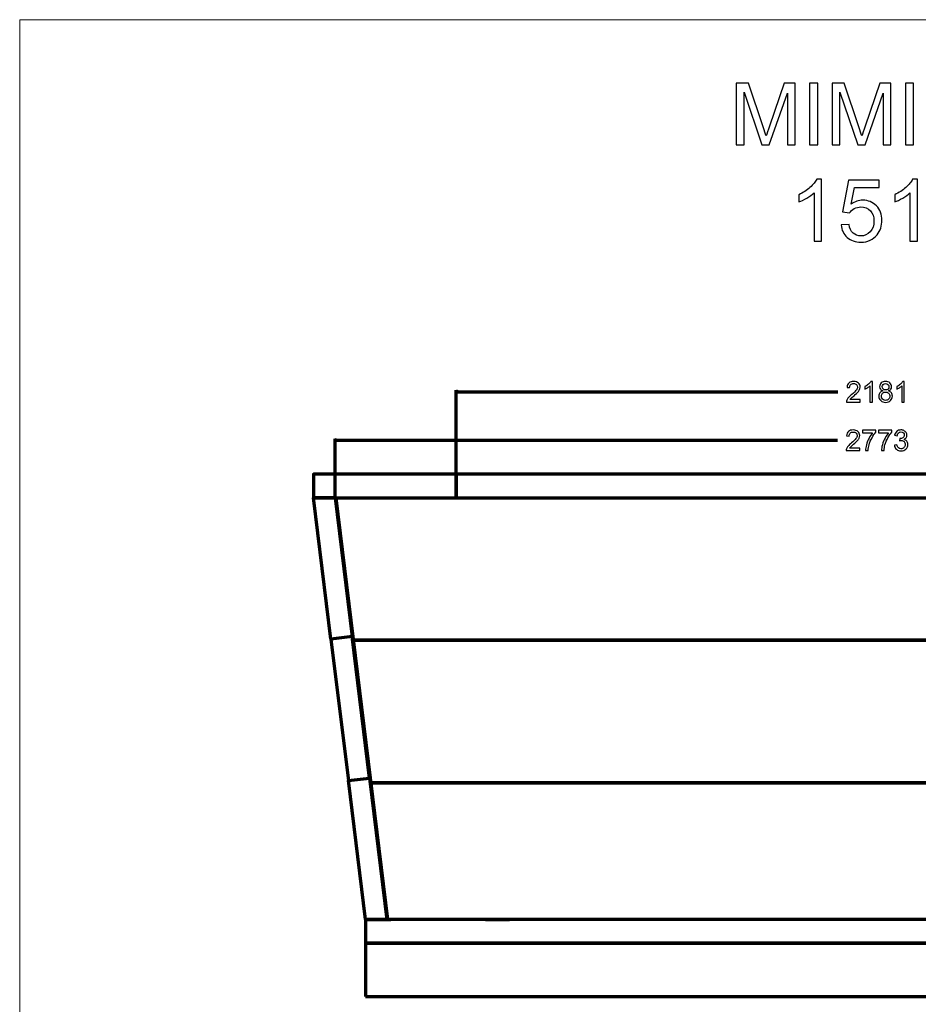
# Model space of a CAD drawing. Units: millimetres. Extents: x -2250 to 2250, y -2400 to 2400.
# Drawn here: x -2250 to -43, y -19 to 2400 of the extents above; entities that cross this region are included whole.
import ezdxf

# ---------------------------------------------------------------- set-up
doc = ezdxf.new("R2010")
doc.units = ezdxf.units.MM
doc.header["$MEASUREMENT"] = 0
doc.layers.add('layer 1', color=7, linetype='Continuous')

msp = doc.modelspace()

# ---------------------------------------------------------------- linework, layer by layer
at = {"layer": 'layer 1', "color": 250, "lineweight": 20}
msp.add_lwpolyline([(-2250.0373, -2400.0666), (2249.9627, -2400.0666), (2249.9627, 2399.9334), (-2250.0373, 2399.9334), (-2250.0373, -2400.0666)], close=True, dxfattribs=at)
at = {"layer": 'layer 1', "color": 250, "lineweight": 70}
for points in [[(-1178.0266, 1225.5151), (1002.5122, 1225.5151), (1002.5122, 1283.8591), (-1178.0266, 1283.8591), (-1178.0266, 1225.5151)], [(-1400.889, 131.2073), (1224.589, 131.2073), (1224.589, 189.5513), (-1400.889, 189.5513), (-1400.889, 131.2073)], [(-1400.889, 131.2073), (1224.589, 131.2073), (1224.589, 189.5513), (-1400.889, 189.5513), (-1400.889, 131.2073)], [(-1400.889, 131.2073), (1224.589, 131.2073), (1224.589, 189.5513), (-1400.889, 189.5513), (-1400.889, 131.2073)], [(-1400.889, 131.2073), (1224.589, 131.2073), (1224.589, 189.5513), (-1400.889, 189.5513), (-1400.889, 131.2073)], [(-1400.889, 131.2073), (1224.589, 131.2073), (1224.589, 189.5513), (-1400.889, 189.5513), (-1400.889, 131.2073)], [(-1400.889, 131.2073), (1224.589, 131.2073), (1224.589, 189.5513), (-1400.889, 189.5513), (-1400.889, 131.2073)], [(-1400.889, 131.2073), (1224.589, 131.2073), (1224.589, 189.5513), (-1400.889, 189.5513), (-1400.889, 131.2073)], [(-1400.889, 131.2073), (1224.589, 131.2073), (1224.589, 189.5513), (-1400.889, 189.5513), (-1400.889, 131.2073)], [(-1400.889, 131.2073), (1224.589, 131.2073), (1224.589, 189.5513), (-1400.889, 189.5513), (-1400.889, 131.2073)], [(-1400.889, -0.0665), (1224.589, -0.0665), (1224.589, 131.2073), (-1400.889, 131.2073), (-1400.889, -0.0665)], [(-1400.889, -0.0665), (1224.589, -0.0665), (1224.589, 131.2073), (-1400.889, 131.2073), (-1400.889, -0.0665)], [(-1400.889, -0.0665), (1224.589, -0.0665), (1224.589, 131.2073), (-1400.889, 131.2073), (-1400.889, -0.0665)], [(-1400.889, -0.0665), (1224.589, -0.0665), (1224.589, 131.2073), (-1400.889, 131.2073), (-1400.889, -0.0665)], [(-1400.889, -0.0665), (1224.589, -0.0665), (1224.589, 131.2073), (-1400.889, 131.2073), (-1400.889, -0.0665)], [(-1400.889, -0.0665), (1224.589, -0.0665), (1224.589, 131.2073), (-1400.889, 131.2073), (-1400.889, -0.0665)], [(-1400.889, -0.0665), (1224.589, -0.0665), (1224.589, 131.2073), (-1400.889, 131.2073), (-1400.889, -0.0665)], [(-1400.889, -0.0665), (1224.589, -0.0665), (1224.589, 131.2073), (-1400.889, 131.2073), (-1400.889, -0.0665)], [(-1400.889, -0.0665), (1224.589, -0.0665), (1224.589, 131.2073), (-1400.889, 131.2073), (-1400.889, -0.0665)], [(-1400.889, -0.0665), (1224.589, -0.0665), (1224.589, 131.2073), (-1400.889, 131.2073), (-1400.889, -0.0665)], [(-1400.889, -0.0665), (1224.589, -0.0665), (1224.589, 131.2073), (-1400.889, 131.2073), (-1400.889, -0.0665)], [(-1400.889, -0.0665), (1224.589, -0.0665), (1224.589, 131.2073), (-1400.889, 131.2073), (-1400.889, -0.0665)], [(-1400.889, -0.0665), (1224.589, -0.0665), (1224.589, 131.2073), (-1400.889, 131.2073), (-1400.889, -0.0665)], [(-1400.889, -0.0665), (1224.589, -0.0665), (1224.589, 131.2073), (-1400.889, 131.2073), (-1400.889, -0.0665)], [(-1400.889, -0.0665), (1224.589, -0.0665), (1224.589, 131.2073), (-1400.889, 131.2073), (-1400.889, -0.0665)], [(-1400.889, -0.0665), (1224.589, -0.0665), (1224.589, 131.2073), (-1400.889, 131.2073), (-1400.889, -0.0665)], [(-1400.889, -0.0665), (1224.589, -0.0665), (1224.589, 131.2073), (-1400.889, 131.2073), (-1400.889, -0.0665)], [(-1400.889, -0.0665), (1224.589, -0.0665), (1224.589, 131.2073), (-1400.889, 131.2073), (-1400.889, -0.0665)], [(-1400.889, -0.0665), (1224.589, -0.0665), (1224.589, 131.2073), (-1400.889, 131.2073), (-1400.889, -0.0665)], [(-1400.889, -0.0665), (1224.589, -0.0665), (1224.589, 131.2073), (-1400.889, 131.2073), (-1400.889, -0.0665)], [(-1400.889, -0.0665), (1224.589, -0.0665), (1224.589, 131.2073), (-1400.889, 131.2073), (-1400.889, -0.0665)], [(-1400.889, -0.0665), (1224.589, -0.0665), (1224.589, 131.2073), (-1400.889, 131.2073), (-1400.889, -0.0665)], [(-1400.889, -0.0665), (1224.589, -0.0665), (1224.589, 131.2073), (-1400.889, 131.2073), (-1400.889, -0.0665)], [(-1400.889, -0.0665), (1224.589, -0.0665), (1224.589, 131.2073), (-1400.889, 131.2073), (-1400.889, -0.0665)], [(-1400.889, -0.0665), (1224.589, -0.0665), (1224.589, 131.2073), (-1400.889, 131.2073), (-1400.889, -0.0665)]]:
    msp.add_lwpolyline(points, close=True, dxfattribs=at)
at = {"layer": 'layer 1', "color": 250}
for points, knots in [([(-489.7813, 2092.3902), (-489.7813, 2092.3902), (-489.7813, 2243.9436), (-489.7813, 2243.9436), (-489.7813, 2243.9436), (-459.7246, 2243.9436), (-459.7246, 2243.9436), (-459.7246, 2243.9436), (-423.8824, 2136.6638), (-423.8824, 2136.6638), (-420.5663, 2126.6802), (-418.1674, 2119.2013), (-416.6505, 2114.2271), (-414.9218, 2119.7305), (-412.2055, 2127.8444), (-408.5366, 2138.5335), (-408.5366, 2138.5335), (-372.0593, 2243.9436), (-372.0593, 2243.9436), (-372.0593, 2243.9436), (-345.2129, 2243.9436), (-345.2129, 2243.9436), (-345.2129, 2243.9436), (-345.2129, 2092.3902), (-345.2129, 2092.3902), (-345.2129, 2092.3902), (-364.4746, 2092.3902), (-364.4746, 2092.3902), (-364.4746, 2092.3902), (-364.4746, 2219.1785), (-364.4746, 2219.1785), (-364.4746, 2219.1785), (-408.713, 2092.3902), (-408.713, 2092.3902), (-408.713, 2092.3902), (-426.7752, 2092.3902), (-426.7752, 2092.3902), (-426.7752, 2092.3902), (-470.5196, 2221.5069), (-470.5196, 2221.5069), (-470.5196, 2221.5069), (-470.5196, 2092.3902), (-470.5196, 2092.3902), (-470.5196, 2092.3902), (-489.7813, 2092.3902), (-489.7813, 2092.3902)], [0, 0, 0, 0, 0.066666667, 0.066666667, 0.066666667, 0.133333333, 0.133333333, 0.133333333, 0.2, 0.2, 0.2, 0.266666667, 0.266666667, 0.266666667, 0.333333333, 0.333333333, 0.333333333, 0.4, 0.4, 0.4, 0.466666667, 0.466666667, 0.466666667, 0.533333333, 0.533333333, 0.533333333, 0.6, 0.6, 0.6, 0.666666667, 0.666666667, 0.666666667, 0.733333333, 0.733333333, 0.733333333, 0.8, 0.8, 0.8, 0.866666667, 0.866666667, 0.866666667, 0.933333333, 0.933333333, 0.933333333, 1, 1, 1, 1]), ([(-309.6529, 2092.3902), (-309.6529, 2092.3902), (-309.6529, 2243.9436), (-309.6529, 2243.9436), (-309.6529, 2243.9436), (-289.5446, 2243.9436), (-289.5446, 2243.9436), (-289.5446, 2243.9436), (-289.5446, 2092.3902), (-289.5446, 2092.3902), (-289.5446, 2092.3902), (-309.6529, 2092.3902), (-309.6529, 2092.3902)], [0, 0, 0, 0, 0.25, 0.25, 0.25, 0.5, 0.5, 0.5, 0.75, 0.75, 0.75, 1, 1, 1, 1]), ([(-254.6548, 2092.3902), (-254.6548, 2092.3902), (-254.6548, 2243.9436), (-254.6548, 2243.9436), (-254.6548, 2243.9436), (-224.5981, 2243.9436), (-224.5981, 2243.9436), (-224.5981, 2243.9436), (-188.7559, 2136.6638), (-188.7559, 2136.6638), (-185.4398, 2126.6802), (-183.0409, 2119.2013), (-181.524, 2114.2271), (-179.7953, 2119.7305), (-177.079, 2127.8444), (-173.4101, 2138.5335), (-173.4101, 2138.5335), (-136.9328, 2243.9436), (-136.9328, 2243.9436), (-136.9328, 2243.9436), (-110.0864, 2243.9436), (-110.0864, 2243.9436), (-110.0864, 2243.9436), (-110.0864, 2092.3902), (-110.0864, 2092.3902), (-110.0864, 2092.3902), (-129.3481, 2092.3902), (-129.3481, 2092.3902), (-129.3481, 2092.3902), (-129.3481, 2219.1785), (-129.3481, 2219.1785), (-129.3481, 2219.1785), (-173.5865, 2092.3902), (-173.5865, 2092.3902), (-173.5865, 2092.3902), (-191.6487, 2092.3902), (-191.6487, 2092.3902), (-191.6487, 2092.3902), (-235.3931, 2221.5069), (-235.3931, 2221.5069), (-235.3931, 2221.5069), (-235.3931, 2092.3902), (-235.3931, 2092.3902), (-235.3931, 2092.3902), (-254.6548, 2092.3902), (-254.6548, 2092.3902)], [0, 0, 0, 0, 0.066666667, 0.066666667, 0.066666667, 0.133333333, 0.133333333, 0.133333333, 0.2, 0.2, 0.2, 0.266666667, 0.266666667, 0.266666667, 0.333333333, 0.333333333, 0.333333333, 0.4, 0.4, 0.4, 0.466666667, 0.466666667, 0.466666667, 0.533333333, 0.533333333, 0.533333333, 0.6, 0.6, 0.6, 0.666666667, 0.666666667, 0.666666667, 0.733333333, 0.733333333, 0.733333333, 0.8, 0.8, 0.8, 0.866666667, 0.866666667, 0.866666667, 0.933333333, 0.933333333, 0.933333333, 1, 1, 1, 1]), ([(-74.5264, 2092.3902), (-74.5264, 2092.3902), (-74.5264, 2243.9436), (-74.5264, 2243.9436), (-74.5264, 2243.9436), (-54.4181, 2243.9436), (-54.4181, 2243.9436), (-54.4181, 2243.9436), (-54.4181, 2092.3902), (-54.4181, 2092.3902), (-54.4181, 2092.3902), (-74.5264, 2092.3902), (-74.5264, 2092.3902)], [0, 0, 0, 0, 0.25, 0.25, 0.25, 0.5, 0.5, 0.5, 0.75, 0.75, 0.75, 1, 1, 1, 1]), ([(-280.2665, 1855.9232), (-280.2665, 1855.9232), (-298.8932, 1855.9232), (-298.8932, 1855.9232), (-298.8932, 1855.9232), (-298.8932, 1974.5271), (-298.8932, 1974.5271), (-303.3734, 1970.2232), (-309.2648, 1965.9546), (-316.5321, 1961.686), (-323.7993, 1957.4174), (-330.3609, 1954.2071), (-336.1465, 1952.0904), (-336.1465, 1952.0904), (-336.1465, 1970.0821), (-336.1465, 1970.0821), (-325.7396, 1974.9504), (-316.6379, 1980.8771), (-308.8415, 1987.8621), (-301.0451, 1994.8118), (-295.5065, 2001.5499), (-292.2609, 2008.1116), (-292.2609, 2008.1116), (-280.2665, 2008.1116), (-280.2665, 2008.1116), (-280.2665, 2008.1116), (-280.2665, 1855.9232), (-280.2665, 1855.9232)], [0, 0, 0, 0, 0.111111111, 0.111111111, 0.111111111, 0.222222222, 0.222222222, 0.222222222, 0.333333333, 0.333333333, 0.333333333, 0.444444444, 0.444444444, 0.444444444, 0.555555556, 0.555555556, 0.555555556, 0.666666667, 0.666666667, 0.666666667, 0.777777778, 0.777777778, 0.777777778, 0.888888889, 0.888888889, 0.888888889, 1, 1, 1, 1]), ([(-44.8225, 1855.9232), (-44.8225, 1855.9232), (-63.4492, 1855.9232), (-63.4492, 1855.9232), (-63.4492, 1855.9232), (-63.4492, 1974.5271), (-63.4492, 1974.5271), (-67.9294, 1970.2232), (-73.8208, 1965.9546), (-81.0881, 1961.686), (-88.3553, 1957.4174), (-94.9169, 1954.2071), (-100.7025, 1952.0904), (-100.7025, 1952.0904), (-100.7025, 1970.0821), (-100.7025, 1970.0821), (-90.2956, 1974.9504), (-81.1939, 1980.8771), (-73.3975, 1987.8621), (-65.6011, 1994.8118), (-60.0625, 2001.5499), (-56.8169, 2008.1116), (-56.8169, 2008.1116), (-44.8225, 2008.1116), (-44.8225, 2008.1116), (-44.8225, 2008.1116), (-44.8225, 1855.9232), (-44.8225, 1855.9232)], [0, 0, 0, 0, 0.111111111, 0.111111111, 0.111111111, 0.222222222, 0.222222222, 0.222222222, 0.333333333, 0.333333333, 0.333333333, 0.444444444, 0.444444444, 0.444444444, 0.555555556, 0.555555556, 0.555555556, 0.666666667, 0.666666667, 0.666666667, 0.777777778, 0.777777778, 0.777777778, 0.888888889, 0.888888889, 0.888888889, 1, 1, 1, 1]), ([(-232.3945, 1895.7165), (-232.3945, 1895.7165), (-212.9212, 1897.1982), (-212.9212, 1897.1982), (-211.4748, 1887.7085), (-208.1234, 1880.5824), (-202.9023, 1875.7846), (-197.6812, 1871.0221), (-191.2959, 1868.6232), (-183.7817, 1868.6232), (-174.7153, 1868.6232), (-167.1306, 1872.0099), (-160.957, 1878.7479), (-154.8187, 1885.5213), (-151.7495, 1894.4818), (-151.7495, 1905.6296), (-151.7495, 1916.2482), (-154.6775, 1924.609), (-160.5689, 1930.7474), (-166.4603, 1936.8857), (-174.2567, 1939.9549), (-183.9581, 1939.9549), (-189.9906, 1939.9549), (-195.3881, 1938.579), (-200.1859, 1935.8274), (-204.9484, 1933.0757), (-208.6878, 1929.5127), (-211.4395, 1925.1382), (-211.4395, 1925.1382), (-229.0078, 1927.6782), (-229.0078, 1927.6782), (-229.0078, 1927.6782), (-214.4028, 2005.5716), (-214.4028, 2005.5716), (-214.4028, 2005.5716), (-139.2612, 2005.5716), (-139.2612, 2005.5716), (-139.2612, 2005.5716), (-139.2612, 1987.7915), (-139.2612, 1987.7915), (-139.2612, 1987.7915), (-199.5509, 1987.7915), (-199.5509, 1987.7915), (-199.5509, 1987.7915), (-207.6295, 1946.9046), (-207.6295, 1946.9046), (-198.5631, 1953.2899), (-189.0381, 1956.4649), (-179.0898, 1956.4649), (-165.8959, 1956.4649), (-154.7481, 1951.8788), (-145.6817, 1942.7065), (-136.6153, 1933.5343), (-132.0645, 1921.7515), (-132.0645, 1907.3582), (-132.0645, 1893.6351), (-136.0509, 1881.7818), (-144.0237, 1871.7982), (-153.725, 1859.5215), (-166.9895, 1853.3832), (-183.7817, 1853.3832), (-197.5401, 1853.3832), (-208.7584, 1857.2638), (-217.472, 1864.9896), (-226.1856, 1872.7154), (-231.1598, 1882.946), (-232.3945, 1895.7165)], [0, 0, 0, 0, 0.045454545, 0.045454545, 0.045454545, 0.090909091, 0.090909091, 0.090909091, 0.136363636, 0.136363636, 0.136363636, 0.181818182, 0.181818182, 0.181818182, 0.227272727, 0.227272727, 0.227272727, 0.272727273, 0.272727273, 0.272727273, 0.318181818, 0.318181818, 0.318181818, 0.363636364, 0.363636364, 0.363636364, 0.409090909, 0.409090909, 0.409090909, 0.454545455, 0.454545455, 0.454545455, 0.5, 0.5, 0.5, 0.545454545, 0.545454545, 0.545454545, 0.590909091, 0.590909091, 0.590909091, 0.636363636, 0.636363636, 0.636363636, 0.681818182, 0.681818182, 0.681818182, 0.727272727, 0.727272727, 0.727272727, 0.772727273, 0.772727273, 0.772727273, 0.818181818, 0.818181818, 0.818181818, 0.863636364, 0.863636364, 0.863636364, 0.909090909, 0.909090909, 0.909090909, 0.954545455, 0.954545455, 0.954545455, 1, 1, 1, 1])]:
    msp.add_open_spline(points, degree=3, knots=knots, dxfattribs=at)
at = {"layer": 'layer 1', "color": 155}
for points, knots in [([(-185.6245, 1466.5304), (-185.6245, 1466.5304), (-185.6244, 1460.6037), (-185.6244, 1460.6037), (-185.6244, 1460.6037), (-219.0678, 1460.603), (-219.0678, 1460.603), (-219.1148, 1462.0964), (-218.868, 1463.5311), (-218.3388, 1464.9188), (-217.4804, 1467.1883), (-216.1047, 1469.4343), (-214.2114, 1471.6333), (-212.3183, 1473.8324), (-209.6136, 1476.3724), (-206.0977, 1479.2535), (-200.6298, 1483.7574), (-196.9139, 1487.3206), (-194.9736, 1489.9547), (-193.0217, 1492.5888), (-192.0457, 1495.0818), (-192.0458, 1497.4336), (-192.0458, 1499.8913), (-192.9278, 1501.9609), (-194.6917, 1503.6543), (-196.4556, 1505.3358), (-198.7605, 1506.1824), (-201.5945, 1506.1823), (-204.5931, 1506.1822), (-206.9919, 1505.2885), (-208.7911, 1503.5011), (-210.5903, 1501.7254), (-211.4956, 1499.2559), (-211.519, 1496.0927), (-211.519, 1496.0927), (-217.8691, 1496.7276), (-217.8691, 1496.7276), (-217.4341, 1501.4783), (-215.7879, 1505.1002), (-212.9422, 1507.5932), (-210.0847, 1510.0862), (-206.263, 1511.3328), (-201.4535, 1511.3329), (-196.6087, 1511.333), (-192.7633, 1509.9925), (-189.9411, 1507.2997), (-187.107, 1504.6069), (-185.6959, 1501.2672), (-185.6958, 1497.2926), (-185.6957, 1495.27), (-186.1073, 1493.2827), (-186.9421, 1491.3307), (-187.7652, 1489.3669), (-189.1411, 1487.309), (-191.0577, 1485.1452), (-192.9862, 1482.9932), (-196.1729, 1480.018), (-200.6178, 1476.255), (-204.3455, 1473.127), (-206.7443, 1471.0103), (-207.8026, 1469.8931), (-208.8609, 1468.776), (-209.731, 1467.6588), (-210.4248, 1466.5299), (-210.4248, 1466.5299), (-185.6245, 1466.5304), (-185.6245, 1466.5304)], [0, 0, 0, 0, 0.045454545, 0.045454545, 0.045454545, 0.090909091, 0.090909091, 0.090909091, 0.136363636, 0.136363636, 0.136363636, 0.181818182, 0.181818182, 0.181818182, 0.227272727, 0.227272727, 0.227272727, 0.272727273, 0.272727273, 0.272727273, 0.318181818, 0.318181818, 0.318181818, 0.363636364, 0.363636364, 0.363636364, 0.409090909, 0.409090909, 0.409090909, 0.454545455, 0.454545455, 0.454545455, 0.5, 0.5, 0.5, 0.545454545, 0.545454545, 0.545454545, 0.590909091, 0.590909091, 0.590909091, 0.636363636, 0.636363636, 0.636363636, 0.681818182, 0.681818182, 0.681818182, 0.727272727, 0.727272727, 0.727272727, 0.772727273, 0.772727273, 0.772727273, 0.818181818, 0.818181818, 0.818181818, 0.863636364, 0.863636364, 0.863636364, 0.909090909, 0.909090909, 0.909090909, 0.954545455, 0.954545455, 0.954545455, 1, 1, 1, 1]), ([(-155.6265, 1460.6044), (-155.6265, 1460.6044), (-161.8354, 1460.6043), (-161.8354, 1460.6043), (-161.8354, 1460.6043), (-161.8362, 1500.139), (-161.8362, 1500.139), (-163.3296, 1498.7042), (-165.2934, 1497.2814), (-167.7157, 1495.8584), (-170.1382, 1494.4355), (-172.3254, 1493.3653), (-174.2539, 1492.6598), (-174.2539, 1492.6598), (-174.254, 1498.657), (-174.254, 1498.657), (-170.785, 1500.2799), (-167.7512, 1502.2554), (-165.1524, 1504.5839), (-162.5537, 1506.9004), (-160.7075, 1509.1466), (-159.6258, 1511.3338), (-159.6258, 1511.3338), (-155.6276, 1511.3339), (-155.6276, 1511.3339), (-155.6276, 1511.3339), (-155.6265, 1460.6044), (-155.6265, 1460.6044)], [0, 0, 0, 0, 0.111111111, 0.111111111, 0.111111111, 0.222222222, 0.222222222, 0.222222222, 0.333333333, 0.333333333, 0.333333333, 0.444444444, 0.444444444, 0.444444444, 0.555555556, 0.555555556, 0.555555556, 0.666666667, 0.666666667, 0.666666667, 0.777777778, 0.777777778, 0.777777778, 0.888888889, 0.888888889, 0.888888889, 1, 1, 1, 1]), ([(-130.1095, 1487.9922), (-132.6848, 1488.933), (-134.5898, 1490.2852), (-135.8363, 1492.0256), (-137.0711, 1493.7777), (-137.6943, 1495.8708), (-137.6944, 1498.305), (-137.6945, 1501.9857), (-136.3775, 1505.0666), (-133.7435, 1507.5713), (-131.0977, 1510.0761), (-127.5935, 1511.3345), (-123.2073, 1511.3346), (-118.8093, 1511.3347), (-115.2579, 1510.0529), (-112.5768, 1507.4895), (-109.8956, 1504.926), (-108.555, 1501.8099), (-108.5549, 1498.1292), (-108.5548, 1495.7891), (-109.1663, 1493.743), (-110.3893, 1492.0143), (-111.6122, 1490.2739), (-113.4701, 1488.9334), (-115.9748, 1487.9925), (-112.8822, 1486.9813), (-110.542, 1485.3586), (-108.9309, 1483.1009), (-107.3198, 1480.8549), (-106.5084, 1478.1737), (-106.5083, 1475.0458), (-106.5082, 1470.7301), (-108.0368, 1467.1083), (-111.0825, 1464.1684), (-114.1398, 1461.2285), (-118.1497, 1459.7585), (-123.1239, 1459.7584), (-128.098, 1459.7583), (-132.108, 1461.2281), (-135.1655, 1464.1796), (-138.2111, 1467.1311), (-139.7399, 1470.8117), (-139.74, 1475.2215), (-139.7401, 1478.5023), (-138.9052, 1481.254), (-137.2355, 1483.4648), (-135.5657, 1485.6873), (-133.1904, 1487.1926), (-130.1095, 1487.9922)], [0, 0, 0, 0, 0.0625, 0.0625, 0.0625, 0.125, 0.125, 0.125, 0.1875, 0.1875, 0.1875, 0.25, 0.25, 0.25, 0.3125, 0.3125, 0.3125, 0.375, 0.375, 0.375, 0.4375, 0.4375, 0.4375, 0.5, 0.5, 0.5, 0.5625, 0.5625, 0.5625, 0.625, 0.625, 0.625, 0.6875, 0.6875, 0.6875, 0.75, 0.75, 0.75, 0.8125, 0.8125, 0.8125, 0.875, 0.875, 0.875, 0.9375, 0.9375, 0.9375, 1, 1, 1, 1]), ([(-131.3444, 1498.5285), (-131.3443, 1496.1296), (-130.58, 1494.1776), (-129.063, 1492.6607), (-127.5342, 1491.1438), (-125.5351, 1490.3795), (-123.0539, 1490.3796), (-120.6433, 1490.3796), (-118.6912, 1491.1323), (-117.1744, 1492.6374), (-115.6574, 1494.1426), (-114.9048, 1495.9888), (-114.9049, 1498.1761), (-114.9049, 1500.4574), (-115.6812, 1502.3741), (-117.2451, 1503.9263), (-118.7974, 1505.4786), (-120.7613, 1506.2546), (-123.1249, 1506.2546), (-125.512, 1506.2545), (-127.4757, 1505.4901), (-129.0279, 1503.9731), (-130.5684, 1502.4561), (-131.3444, 1500.6452), (-131.3444, 1498.5285)], [0, 0, 0, 0, 0.125, 0.125, 0.125, 0.25, 0.25, 0.25, 0.375, 0.375, 0.375, 0.5, 0.5, 0.5, 0.625, 0.625, 0.625, 0.75, 0.75, 0.75, 0.875, 0.875, 0.875, 1, 1, 1, 1]), ([(-77.1451, 1460.606), (-77.1451, 1460.606), (-83.354, 1460.6059), (-83.354, 1460.6059), (-83.354, 1460.6059), (-83.3548, 1500.1406), (-83.3548, 1500.1406), (-84.8482, 1498.7059), (-86.812, 1497.283), (-89.2343, 1495.8601), (-91.6568, 1494.4371), (-93.844, 1493.367), (-95.7725, 1492.6614), (-95.7725, 1492.6614), (-95.7726, 1498.6586), (-95.7726, 1498.6586), (-92.3036, 1500.2815), (-89.2698, 1502.2571), (-86.671, 1504.5855), (-84.0723, 1506.9021), (-82.2261, 1509.1482), (-81.1444, 1511.3355), (-81.1444, 1511.3355), (-77.1462, 1511.3355), (-77.1462, 1511.3355), (-77.1462, 1511.3355), (-77.1451, 1460.606), (-77.1451, 1460.606)], [0, 0, 0, 0, 0.111111111, 0.111111111, 0.111111111, 0.222222222, 0.222222222, 0.222222222, 0.333333333, 0.333333333, 0.333333333, 0.444444444, 0.444444444, 0.444444444, 0.555555556, 0.555555556, 0.555555556, 0.666666667, 0.666666667, 0.666666667, 0.777777778, 0.777777778, 0.777777778, 0.888888889, 0.888888889, 0.888888889, 1, 1, 1, 1]), ([(-133.39, 1475.1746), (-133.39, 1473.399), (-132.9783, 1471.6939), (-132.1552, 1470.0358), (-131.332, 1468.3895), (-130.0855, 1467.1078), (-128.4156, 1466.2024), (-126.7576, 1465.2969), (-124.9702, 1464.8383), (-123.0769, 1464.8384), (-120.0901, 1464.8384), (-117.6442, 1465.791), (-115.7274, 1467.696), (-113.8107, 1469.6011), (-112.8582, 1472.0235), (-112.8583, 1474.9634), (-112.8584, 1477.9502), (-113.8462, 1480.4197), (-115.8101, 1482.3716), (-117.7857, 1484.3236), (-120.2786, 1485.2996), (-123.2772, 1485.2996), (-126.2171, 1485.2995), (-128.6277, 1484.3352), (-130.5327, 1482.4066), (-132.4376, 1480.4781), (-133.3901, 1478.0674), (-133.39, 1475.1746)], [0, 0, 0, 0, 0.111111111, 0.111111111, 0.111111111, 0.222222222, 0.222222222, 0.222222222, 0.333333333, 0.333333333, 0.333333333, 0.444444444, 0.444444444, 0.444444444, 0.555555556, 0.555555556, 0.555555556, 0.666666667, 0.666666667, 0.666666667, 0.777777778, 0.777777778, 0.777777778, 0.888888889, 0.888888889, 0.888888889, 1, 1, 1, 1]), ([(-186.6754, 1347.3588), (-186.6754, 1347.3588), (-186.6753, 1341.4321), (-186.6753, 1341.4321), (-186.6753, 1341.4321), (-220.1187, 1341.4315), (-220.1187, 1341.4315), (-220.1657, 1342.9249), (-219.9188, 1344.3596), (-219.3897, 1345.7472), (-218.5313, 1348.0168), (-217.1555, 1350.2628), (-215.2623, 1352.4618), (-213.3691, 1354.6608), (-210.6645, 1357.2009), (-207.1485, 1360.0819), (-201.6806, 1364.5858), (-197.9646, 1368.149), (-196.0244, 1370.783), (-194.0724, 1373.4172), (-193.0965, 1375.9102), (-193.0965, 1378.262), (-193.0966, 1380.7197), (-193.9785, 1382.7893), (-195.7424, 1384.4826), (-197.5063, 1386.1642), (-199.8112, 1387.0108), (-202.6452, 1387.0107), (-205.6438, 1387.0107), (-208.0426, 1386.1169), (-209.8418, 1384.3295), (-211.641, 1382.5539), (-212.5463, 1380.0844), (-212.5698, 1376.9212), (-212.5698, 1376.9212), (-218.9198, 1377.5561), (-218.9198, 1377.5561), (-218.4848, 1382.3068), (-216.8386, 1385.9287), (-213.9929, 1388.4216), (-211.1354, 1390.9147), (-207.3136, 1392.1612), (-202.5041, 1392.1613), (-197.6593, 1392.1614), (-193.814, 1390.8209), (-190.9918, 1388.128), (-188.1577, 1385.4353), (-186.7466, 1382.0956), (-186.7465, 1378.121), (-186.7465, 1376.0984), (-187.158, 1374.1111), (-187.9929, 1372.1591), (-188.816, 1370.1953), (-190.1918, 1368.1373), (-192.1085, 1365.9736), (-194.037, 1363.8216), (-197.2237, 1360.8464), (-201.6687, 1357.0834), (-205.3963, 1353.9554), (-207.7952, 1351.8387), (-208.8535, 1350.7215), (-209.9117, 1349.6044), (-210.7819, 1348.4873), (-211.4757, 1347.3584), (-211.4757, 1347.3584), (-186.6754, 1347.3588), (-186.6754, 1347.3588)], [0, 0, 0, 0, 0.045454545, 0.045454545, 0.045454545, 0.090909091, 0.090909091, 0.090909091, 0.136363636, 0.136363636, 0.136363636, 0.181818182, 0.181818182, 0.181818182, 0.227272727, 0.227272727, 0.227272727, 0.272727273, 0.272727273, 0.272727273, 0.318181818, 0.318181818, 0.318181818, 0.363636364, 0.363636364, 0.363636364, 0.409090909, 0.409090909, 0.409090909, 0.454545455, 0.454545455, 0.454545455, 0.5, 0.5, 0.5, 0.545454545, 0.545454545, 0.545454545, 0.590909091, 0.590909091, 0.590909091, 0.636363636, 0.636363636, 0.636363636, 0.681818182, 0.681818182, 0.681818182, 0.727272727, 0.727272727, 0.727272727, 0.772727273, 0.772727273, 0.772727273, 0.818181818, 0.818181818, 0.818181818, 0.863636364, 0.863636364, 0.863636364, 0.909090909, 0.909090909, 0.909090909, 0.954545455, 0.954545455, 0.954545455, 1, 1, 1, 1]), ([(-179.6087, 1385.3883), (-179.6087, 1385.3883), (-179.6088, 1391.315), (-179.6088, 1391.315), (-179.6088, 1391.315), (-146.9415, 1391.3156), (-146.9415, 1391.3156), (-146.9415, 1391.3156), (-146.9414, 1386.5178), (-146.9414, 1386.5178), (-150.1517, 1383.0958), (-153.3501, 1378.5448), (-156.5015, 1372.8651), (-159.6647, 1367.1853), (-162.0987, 1361.3409), (-163.8273, 1355.332), (-165.062, 1351.1103), (-165.8615, 1346.4654), (-166.2024, 1341.4324), (-166.2024, 1341.4324), (-172.5524, 1341.4323), (-172.5524, 1341.4323), (-172.482, 1345.4069), (-171.7059, 1350.2165), (-170.2125, 1355.8493), (-168.7192, 1361.4937), (-166.5909, 1366.9265), (-163.804, 1372.1595), (-161.0172, 1377.3923), (-158.054, 1381.8022), (-154.9142, 1385.3887), (-154.9142, 1385.3887), (-179.6087, 1385.3883), (-179.6087, 1385.3883)], [0, 0, 0, 0, 0.090909091, 0.090909091, 0.090909091, 0.181818182, 0.181818182, 0.181818182, 0.272727273, 0.272727273, 0.272727273, 0.363636364, 0.363636364, 0.363636364, 0.454545455, 0.454545455, 0.454545455, 0.545454545, 0.545454545, 0.545454545, 0.636363636, 0.636363636, 0.636363636, 0.727272727, 0.727272727, 0.727272727, 0.818181818, 0.818181818, 0.818181818, 0.909090909, 0.909090909, 0.909090909, 1, 1, 1, 1]), ([(-140.368, 1385.389), (-140.368, 1385.389), (-140.3681, 1391.3157), (-140.3681, 1391.3157), (-140.3681, 1391.3157), (-107.7008, 1391.3162), (-107.7008, 1391.3162), (-107.7008, 1391.3162), (-107.7007, 1386.5184), (-107.7007, 1386.5184), (-110.911, 1383.0964), (-114.1094, 1378.5455), (-117.2608, 1372.8657), (-120.424, 1367.186), (-122.858, 1361.3416), (-124.5866, 1355.3326), (-125.8213, 1351.111), (-126.6208, 1346.4661), (-126.9617, 1341.4331), (-126.9617, 1341.4331), (-133.3117, 1341.433), (-133.3117, 1341.433), (-133.2413, 1345.4076), (-132.4652, 1350.2172), (-130.9718, 1355.8499), (-129.4785, 1361.4943), (-127.3502, 1366.9272), (-124.5633, 1372.1601), (-121.7765, 1377.393), (-118.8133, 1381.8028), (-115.6735, 1385.3894), (-115.6735, 1385.3894), (-140.368, 1385.389), (-140.368, 1385.389)], [0, 0, 0, 0, 0.090909091, 0.090909091, 0.090909091, 0.181818182, 0.181818182, 0.181818182, 0.272727273, 0.272727273, 0.272727273, 0.363636364, 0.363636364, 0.363636364, 0.454545455, 0.454545455, 0.454545455, 0.545454545, 0.545454545, 0.545454545, 0.636363636, 0.636363636, 0.636363636, 0.727272727, 0.727272727, 0.727272727, 0.818181818, 0.818181818, 0.818181818, 0.909090909, 0.909090909, 0.909090909, 1, 1, 1, 1]), ([(-101.4796, 1354.8391), (-101.4796, 1354.8391), (-95.2707, 1355.6858), (-95.2707, 1355.6858), (-94.5534, 1352.1581), (-93.3538, 1349.618), (-91.6487, 1348.0659), (-89.9436, 1346.5137), (-87.8505, 1345.7376), (-85.3693, 1345.7377), (-82.4295, 1345.7377), (-79.9482, 1346.7491), (-77.9492, 1348.7717), (-75.9502, 1350.7943), (-74.9507, 1353.299), (-74.9507, 1356.2859), (-74.9508, 1359.1316), (-75.8797, 1361.4834), (-77.7496, 1363.3414), (-79.6075, 1365.1876), (-81.9711, 1366.1165), (-84.8522, 1366.1165), (-86.0281, 1366.1165), (-87.4862, 1365.8812), (-89.2384, 1365.4226), (-89.2384, 1365.4226), (-88.5447, 1370.8554), (-88.5447, 1370.8554), (-88.1331, 1370.8083), (-87.7921, 1370.7848), (-87.5451, 1370.7848), (-84.8875, 1370.7849), (-82.5122, 1371.4787), (-80.3837, 1372.8547), (-78.2671, 1374.2305), (-77.2088, 1376.3472), (-77.2088, 1379.2047), (-77.2089, 1381.4742), (-77.985, 1383.3557), (-79.5255, 1384.8491), (-81.066, 1386.3424), (-83.0534, 1387.0833), (-85.4876, 1387.0833), (-87.91, 1387.0832), (-89.9207, 1386.3188), (-91.5317, 1384.7901), (-93.1427, 1383.2613), (-94.1776, 1380.9683), (-94.6361, 1377.9108), (-94.6361, 1377.9108), (-100.845, 1379.0396), (-100.845, 1379.0396), (-100.0807, 1383.2024), (-98.3639, 1386.4363), (-95.6711, 1388.7294), (-92.99, 1391.0224), (-89.6386, 1392.1632), (-85.6404, 1392.1633), (-82.8888, 1392.1633), (-80.3488, 1391.5754), (-78.0322, 1390.3877), (-75.7039, 1389.2118), (-73.9282, 1387.6009), (-72.7051, 1385.5665), (-71.4704, 1383.5204), (-70.8589, 1381.3567), (-70.8588, 1379.0637), (-70.8588, 1376.8882), (-71.4468, 1374.9126), (-72.6109, 1373.1252), (-73.7868, 1371.3378), (-75.5272, 1369.9148), (-77.8202, 1368.8565), (-74.8333, 1368.1745), (-72.5167, 1366.7399), (-70.8586, 1364.5645), (-69.2122, 1362.4008), (-68.3891, 1359.6727), (-68.389, 1356.4154), (-68.389, 1352.0057), (-69.9999, 1348.2544), (-73.2102, 1345.1852), (-76.4321, 1342.1159), (-80.5008, 1340.5872), (-85.4162, 1340.5871), (-89.8494, 1340.587), (-93.5301, 1341.9157), (-96.4583, 1344.5616), (-99.3981, 1347.2073), (-101.068, 1350.6292), (-101.4796, 1354.8391)], [0, 0, 0, 0, 0.033333333, 0.033333333, 0.033333333, 0.066666667, 0.066666667, 0.066666667, 0.1, 0.1, 0.1, 0.133333333, 0.133333333, 0.133333333, 0.166666667, 0.166666667, 0.166666667, 0.2, 0.2, 0.2, 0.233333333, 0.233333333, 0.233333333, 0.266666667, 0.266666667, 0.266666667, 0.3, 0.3, 0.3, 0.333333333, 0.333333333, 0.333333333, 0.366666667, 0.366666667, 0.366666667, 0.4, 0.4, 0.4, 0.433333333, 0.433333333, 0.433333333, 0.466666667, 0.466666667, 0.466666667, 0.5, 0.5, 0.5, 0.533333333, 0.533333333, 0.533333333, 0.566666667, 0.566666667, 0.566666667, 0.6, 0.6, 0.6, 0.633333333, 0.633333333, 0.633333333, 0.666666667, 0.666666667, 0.666666667, 0.7, 0.7, 0.7, 0.733333333, 0.733333333, 0.733333333, 0.766666667, 0.766666667, 0.766666667, 0.8, 0.8, 0.8, 0.833333333, 0.833333333, 0.833333333, 0.866666667, 0.866666667, 0.866666667, 0.9, 0.9, 0.9, 0.933333333, 0.933333333, 0.933333333, 0.966666667, 0.966666667, 0.966666667, 1, 1, 1, 1])]:
    msp.add_open_spline(points, degree=3, knots=knots, dxfattribs=at)
at = {"layer": 'layer 1', "color": 155, "lineweight": 70}
for points in [[(-1178.0266, 1287.7398), (-1178.0266, 1287.7398), (-1178.0309, 1489.8281), (-1178.0309, 1489.8281)], [(-1178.0309, 1485.9474), (-1178.0309, 1485.9474), (-240.5962, 1485.9672), (-240.5962, 1485.9672)], [(-1475.186, 1229.3958), (-1475.186, 1229.3958), (-1475.1883, 1370.656), (-1475.1883, 1370.656)], [(-1475.1883, 1366.7753), (-1475.1883, 1366.7753), (-241.647, 1366.7958), (-241.647, 1366.7958)]]:
    msp.add_open_spline(points, degree=3, dxfattribs=at)
for points in [[(-1178.0273, 1485.9474), (-1178.0273, 1485.9474), (-1175.7046, 1487.1088), (-1175.7046, 1487.1088), (-1175.7046, 1487.1088), (-1175.7045, 1484.786), (-1175.7045, 1484.786), (-1175.7045, 1484.786), (-1178.0273, 1485.9474), (-1178.0273, 1485.9474)], [(-1475.1847, 1366.7753), (-1475.1847, 1366.7753), (-1472.862, 1367.9366), (-1472.862, 1367.9366), (-1472.862, 1367.9366), (-1472.8619, 1365.6139), (-1472.8619, 1365.6139), (-1472.8619, 1365.6139), (-1475.1847, 1366.7753), (-1475.1847, 1366.7753)]]:
    msp.add_open_spline(points, degree=3, knots=[0, 0, 0, 0, 0.333333333, 0.333333333, 0.333333333, 0.666666667, 0.666666667, 0.666666667, 1, 1, 1, 1], dxfattribs=at)
at = {"layer": 'layer 1', "color": 250, "lineweight": 70}
msp.add_open_spline([(-1528.0902, 1225.5151), (-1528.0902, 1225.5151), (-1528.0902, 1283.8591), (-1528.0902, 1283.8591), (-1528.0902, 1283.8591), (-1178.0265, 1283.8591), (-1178.0265, 1283.8591), (-1178.0265, 1283.8591), (-1178.0265, 1225.5151), (-1178.0265, 1225.5151), (-1178.0265, 1225.5151), (-1528.0902, 1225.5151), (-1528.0902, 1225.5151)], degree=3, knots=[0, 0, 0, 0, 0.25, 0.25, 0.25, 0.5, 0.5, 0.5, 0.75, 0.75, 0.75, 1, 1, 1, 1], dxfattribs=at)
at = {"layer": 'layer 1', "color": 252, "lineweight": 70}
for points, knots in [([(-1475.1859, 1225.5151), (-1475.1859, 1225.5151), (-1433.3099, 884.4599), (-1433.3099, 884.4599), (-1433.3099, 884.4599), (-1485.4279, 878.0608), (-1485.4279, 878.0608), (-1485.4279, 878.0608), (-1528.0902, 1225.5151), (-1528.0902, 1225.5151)], [0, 0, 0, 0, 0.333333333, 0.333333333, 0.333333333, 0.666666667, 0.666666667, 0.666666667, 1, 1, 1, 1]), ([(-1485.4278, 878.0608), (-1485.4278, 878.0608), (-1433.3097, 884.4601), (-1433.3097, 884.4601), (-1433.3097, 884.4601), (-1390.6476, 537.0057), (-1390.6476, 537.0057), (-1390.6476, 537.0057), (-1442.7658, 530.6064), (-1442.7658, 530.6064), (-1442.7658, 530.6064), (-1485.4278, 878.0608), (-1485.4278, 878.0608)], [0, 0, 0, 0, 0.25, 0.25, 0.25, 0.5, 0.5, 0.5, 0.75, 0.75, 0.75, 1, 1, 1, 1]), ([(-1400.889, 189.5513), (-1400.889, 189.5513), (-1442.7657, 530.6065), (-1442.7657, 530.6065), (-1442.7657, 530.6065), (-1390.6473, 537.0059), (-1390.6473, 537.0059), (-1390.6473, 537.0059), (-1347.9853, 189.5513), (-1347.9853, 189.5513), (-1347.9853, 189.5513), (-1348.3608, 189.5052), (-1348.3608, 189.5052)], [0, 0, 0, 0, 0.25, 0.25, 0.25, 0.5, 0.5, 0.5, 0.75, 0.75, 0.75, 1, 1, 1, 1])]:
    msp.add_open_spline(points, degree=3, knots=knots, dxfattribs=at)
at = {"layer": 'layer 1', "color": 250, "lineweight": 70}
for points in [[(-1475.1859, 1225.5151), (-1475.1859, 1225.5151), (-1528.0902, 1225.5151), (-1528.0902, 1225.5151)], [(-1473.7723, 1225.5612), (-1473.7723, 1225.5612), (1297.5661, 1225.5612), (1297.5661, 1225.5612)], [(-1473.7723, 1225.5612), (-1473.7723, 1225.5612), (-1346.6157, 189.955), (-1346.6157, 189.955)], [(-1430.7897, 875.4971), (-1430.7897, 875.4971), (1254.5835, 875.4971), (1254.5835, 875.4971)], [(1254.5835, 875.4971), (1254.5835, 875.4971), (-1430.7897, 875.4971), (-1430.7897, 875.4971)], [(-1387.8074, 525.4331), (-1387.8074, 525.4331), (1211.6012, 525.4331), (1211.6012, 525.4331)], [(1211.6012, 525.4331), (1211.6012, 525.4331), (-1387.8074, 525.4331), (-1387.8074, 525.4331)], [(-1347.9853, 189.5513), (-1347.9853, 189.5513), (-1400.889, 189.5513), (-1400.889, 189.5513)], [(-1397.5742, 189.5052), (-1397.5742, 189.5052), (-1348.3608, 189.5052), (-1348.3608, 189.5052)], [(-1396.8323, 189.5513), (-1396.8323, 189.5513), (-1338.0502, 189.5513), (-1338.0502, 189.5513)], [(-1105.5507, 189.5513), (-1105.5507, 189.5513), (-1046.7686, 189.5513), (-1046.7686, 189.5513)]]:
    msp.add_open_spline(points, degree=3, dxfattribs=at)
at = {"layer": 'layer 1', "color": 22, "lineweight": 70}
msp.add_open_spline([(-1346.6157, 189.955), (-1346.6157, 189.955), (1170.4095, 189.955), (1170.4095, 189.955)], degree=3, dxfattribs=at)

doc.saveas('drawing.dxf')
